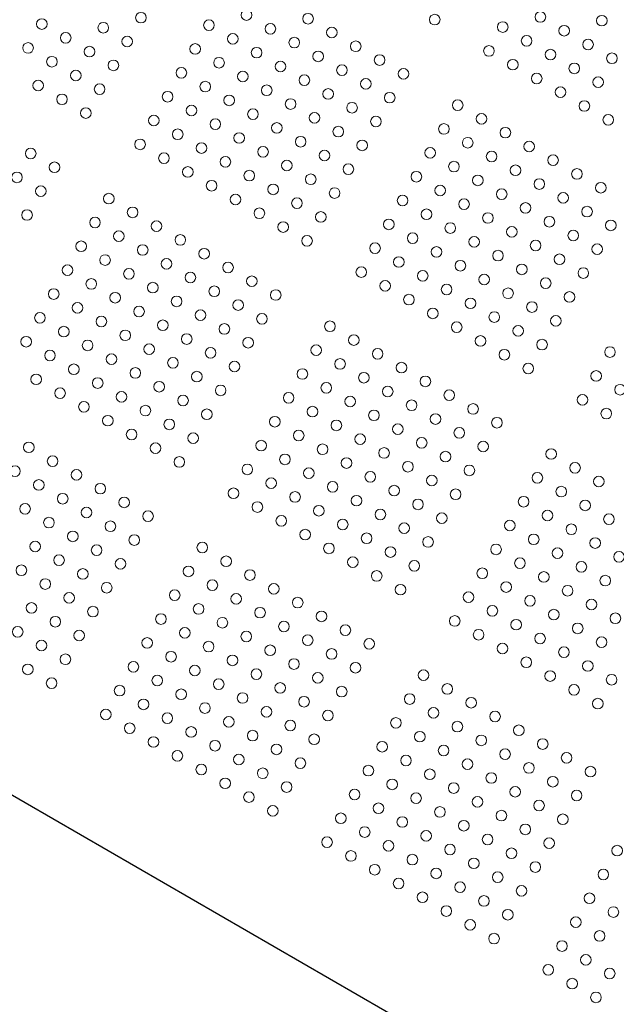
# Model space of a CAD drawing. Units: millimetres. Extents: x 33039 to 53543, y -6390 to 8965.
# Drawn here: x 43145 to 43621, y 285 to 1072 of the extents above; entities that cross this region are included whole.
import ezdxf

# ---------------------------------------------------------------- set-up
doc = ezdxf.new("R2010")
doc.units = ezdxf.units.MM
doc.header["$LTSCALE"] = 30
doc.layers.add('InterSystem-dimension', color=7, linetype='Continuous', lineweight=5)
doc.layers.add('InterSystem-drawing', color=7, linetype='Continuous', lineweight=9)
doc.styles.add('arial', font='arial.ttf')
doc.dimstyles.new('IS_1-50(mm)', dxfattribs={"dimtxt": 100, "dimasz": 100, "dimexe": 10, "dimexo": 50, "dimgap": 10, "dimtad": 1, "dimdec": 0, "dimrnd": 10, "dimzin": 0, "dimtxsty": 'arial', "dimcen": 100, "dimclrd": 256, "dimclre": 256, "dimclrt": 256, "dimadec": 1, "dimazin": 0, "dimtfac": 1, "dimtdec": 0, "dimtmove": 0, "dimatfit": 3, "dimfxl": 0, "dimtolj": 1, "dimtzin": 0, "dimlwd": -1, "dimlwe": -1, "dimarcsym": 0})

# ---------------------------------------------------------------- blocks, each defined once
blk = doc.blocks.new('*D2')
at = {"layer": 'Defpoints', "color": 0, "transparency": 16777216}
for p in [(34385.77, 7476.27), (34385.77, -895.37), (51382.91, -2355.61)]:
    blk.add_point(p, dxfattribs=at)
at = {"layer": 'InterSystem-dimension', "transparency": 16777216}
for p, q in [((34385.77, -845.37), (34385.77, 7486.27)), ((51382.91, -2305.61), (51382.91, 7486.27)), ((51282.91, 7476.27), (34485.77, 7476.27))]:
    blk.add_line(p, q, dxfattribs=at)
for points in [[(34485.77, 7492.94), (34485.77, 7459.6), (34385.77, 7476.27)], [(51282.91, 7492.94), (51282.91, 7459.6), (51382.91, 7476.27)]]:
    blk.add_solid(points, dxfattribs=at)
at = {"layer": 'InterSystem-dimension', "transparency": 16777216, "insert": (42884.34, 7537.33), "char_height": 100, "attachment_point": 5, "style": 'arial'}
blk.add_mtext('\\A1;17000', dxfattribs=at)

msp = doc.modelspace()

# ---------------------------------------------------------------- linework, layer by layer
at = {"layer": 'InterSystem-drawing', "linetype": 'ByBlock', "lineweight": 25}
msp.add_line((43689.34, 134.21), (42779.83, 659.32), dxfattribs=at)
at = {"layer": 'InterSystem-drawing', "lineweight": 0}
for centre in [(43241.39, 1073.53), (43325.74, 1075.64), (43560.41, 1074.1), (43162.23, 1068.43), (43211.33, 1065.48), (43295.69, 1067.59), (43374.84, 1072.69), (43476.05, 1071.99), (43530.36, 1066.05), (43609.51, 1071.15), (43344.79, 1064.64), (43393.9, 1061.69), (43579.46, 1063.1), (43181.28, 1057.43), (43230.39, 1054.48), (43314.74, 1056.59), (43363.84, 1053.64), (43412.95, 1050.69), (43549.41, 1055.05), (43598.51, 1052.1), (43151.23, 1049.38), (43200.33, 1046.43), (43284.69, 1048.53), (43333.79, 1045.59), (43382.9, 1042.64), (43519.36, 1046.99), (43568.46, 1044.05), (43170.28, 1038.38), (43219.39, 1035.43), (43303.74, 1037.53), (43352.84, 1034.59), (43432, 1039.69), (43538.41, 1035.99), (43617.57, 1041.1), (43189.33, 1027.38), (43273.69, 1029.48), (43322.79, 1026.53), (43401.95, 1031.64), (43451.05, 1028.69), (43587.51, 1033.05), (43159.28, 1019.32), (43292.74, 1018.48), (43371.9, 1023.59), (43421, 1020.64), (43557.46, 1024.99), (43606.57, 1022.05), (43208.39, 1016.38), (43262.69, 1010.43), (43341.84, 1015.53), (43390.95, 1012.59), (43576.51, 1013.99), (43178.33, 1008.32), (43311.79, 1007.48), (43360.9, 1004.53), (43440.05, 1009.64), (43494.36, 1003.69), (43595.57, 1002.99), (43197.39, 997.32), (43281.74, 999.43), (43330.84, 996.48), (43410, 1001.59), (43251.69, 991.38), (43300.79, 988.43), (43379.95, 993.53), (43429.05, 990.59), (43513.41, 992.69), (43614.62, 991.99), (43270.74, 980.38), (43349.9, 985.48), (43399, 982.53), (43483.36, 984.64), (43532.46, 981.69), (43240.69, 972.32), (43319.84, 977.43), (43368.95, 974.48), (43418.05, 971.53), (43502.41, 973.64), (43153.33, 965.02), (43289.79, 969.38), (43338.9, 966.43), (43388, 963.48), (43472.36, 965.59), (43551.51, 970.69), (43259.74, 961.32), (43308.84, 958.38), (43357.95, 955.43), (43521.46, 962.64), (43570.57, 959.69), (43172.39, 954.02), (43278.79, 950.32), (43327.9, 947.38), (43407.05, 952.48), (43491.41, 954.59), (43540.51, 951.64), (43589.62, 948.69), (43142.33, 945.97), (43377, 944.43), (43461.36, 946.53), (43510.46, 943.59), (43559.57, 940.64), (43161.39, 934.97), (43297.84, 939.32), (43346.95, 936.38), (43396.05, 933.43), (43480.41, 935.53), (43529.51, 932.59), (43608.67, 937.69), (43215.69, 929.02), (43316.9, 928.32), (43366, 925.38), (43450.36, 927.48), (43499.46, 924.53), (43578.62, 929.64), (43150.39, 915.92), (43234.74, 918.02), (43335.95, 917.32), (43469.41, 916.48), (43548.57, 921.59), (43597.67, 918.64), (43204.69, 909.97), (43385.05, 914.38), (43439.36, 908.43), (43518.51, 913.53), (43567.62, 910.59), (43253.79, 907.02), (43355, 906.32), (43488.46, 905.48), (43537.57, 902.53), (43616.72, 907.64), (43223.74, 898.97), (43272.84, 896.02), (43374.05, 895.32), (43458.41, 897.43), (43507.51, 894.48), (43586.67, 899.59), (43193.69, 890.92), (43242.79, 887.97), (43291.9, 885.02), (43428.36, 889.38), (43477.46, 886.43), (43556.62, 891.53), (43605.72, 888.59), (43212.74, 879.92), (43261.84, 876.97), (43447.41, 878.38), (43526.57, 883.48), (43575.67, 880.53), (43182.69, 871.87), (43231.79, 868.92), (43310.95, 874.02), (43417.36, 870.32), (43496.51, 875.43), (43545.62, 872.48), (43594.72, 869.53), (43201.74, 860.87), (43280.9, 865.97), (43330, 863.02), (43466.46, 867.38), (43515.57, 864.43), (43564.67, 861.48), (43250.84, 857.92), (43299.95, 854.97), (43436.41, 859.32), (43485.51, 856.38), (43534.62, 853.43), (43171.69, 852.81), (43220.79, 849.87), (43269.9, 846.92), (43349.05, 852.02), (43455.46, 848.32), (43504.57, 845.38), (43583.72, 850.48), (43190.74, 841.81), (43239.84, 838.87), (43319, 843.97), (43474.51, 837.32), (43553.67, 842.43), (43160.69, 833.76), (43209.79, 830.81), (43288.95, 835.92), (43338.05, 832.97), (43523.62, 834.38), (43572.72, 831.43), (43179.74, 822.76), (43258.9, 827.87), (43308, 824.92), (43392.36, 827.02), (43493.57, 826.32), (43542.67, 823.38), (43149.69, 814.71), (43228.84, 819.81), (43277.95, 816.87), (43327.05, 813.92), (43411.41, 816.02), (43512.62, 815.32), (43198.79, 811.76), (43247.9, 808.81), (43297, 805.87), (43381.36, 807.97), (43561.72, 812.38), (43616.02, 806.43), (43168.74, 803.71), (43217.84, 800.76), (43430.46, 805.02), (43531.67, 804.32), (43187.79, 792.71), (43266.95, 797.81), (43316.05, 794.87), (43400.41, 796.97), (43449.51, 794.02), (43550.72, 793.32), (43157.74, 784.66), (43236.9, 789.76), (43286, 786.81), (43370.36, 788.92), (43419.46, 785.97), (43468.57, 783.02), (43605.02, 787.38), (43206.84, 781.71), (43255.95, 778.76), (43305.05, 775.81), (43389.41, 777.92), (43438.51, 774.97), (43624.08, 776.38), (43176.79, 773.66), (43225.9, 770.71), (43275, 767.76), (43359.36, 769.87), (43408.46, 766.92), (43487.62, 772.02), (43594.02, 768.32), (43195.84, 762.66), (43244.95, 759.71), (43378.41, 758.87), (43457.57, 763.97), (43506.67, 761.02), (43214.9, 751.66), (43294.05, 756.76), (43348.36, 750.81), (43427.51, 755.92), (43476.62, 752.97), (43613.08, 757.32), (43264, 748.71), (43397.46, 747.87), (43446.57, 744.92), (43525.72, 750.02), (43233.95, 740.66), (43283.05, 737.71), (43367.41, 739.81), (43416.51, 736.87), (43495.67, 741.97), (43151.79, 730.35), (43253, 729.66), (43337.36, 731.76), (43386.46, 728.81), (43465.62, 733.92), (43514.72, 730.97), (43170.84, 719.35), (43356.41, 720.76), (43435.57, 725.87), (43484.67, 722.92), (43569.02, 725.02), (43272.05, 718.66), (43326.36, 712.71), (43405.51, 717.81), (43454.62, 714.87), (43503.72, 711.92), (43588.08, 714.02), (43140.79, 711.3), (43189.9, 708.35), (43375.46, 709.76), (43424.57, 706.81), (43473.67, 703.87), (43558.02, 705.97), (43159.84, 700.3), (43208.95, 697.35), (43345.41, 701.71), (43394.51, 698.76), (43443.62, 695.81), (43607.13, 703.02), (43178.9, 689.3), (43315.36, 693.66), (43364.46, 690.71), (43492.72, 692.87), (43577.08, 694.97), (43148.84, 681.25), (43228, 686.35), (43334.41, 682.66), (43413.57, 687.76), (43462.67, 684.81), (43547.02, 686.92), (43596.13, 683.97), (43197.95, 678.3), (43247.05, 675.35), (43383.51, 679.71), (43432.62, 676.76), (43481.72, 673.81), (43566.08, 675.92), (43615.18, 672.97), (43167.9, 670.25), (43217, 667.3), (43353.46, 671.66), (43402.57, 668.71), (43451.67, 665.76), (43536.02, 667.87), (43585.13, 664.92), (43186.95, 659.25), (43372.51, 660.66), (43421.62, 657.71), (43555.08, 656.87), (43156.9, 651.2), (43236.05, 656.3), (43290.36, 650.35), (43391.57, 649.66), (43470.72, 654.76), (43525.02, 648.81), (43604.18, 653.92), (43206, 648.25), (43440.67, 646.71), (43574.13, 645.87), (43623.23, 642.92), (43175.95, 640.2), (43225.05, 637.25), (43309.41, 639.35), (43410.62, 638.66), (43459.72, 635.71), (43544.08, 637.81), (43593.18, 634.87), (43145.9, 632.14), (43195, 629.2), (43279.36, 631.3), (43328.46, 628.35), (43429.67, 627.66), (43514.02, 629.76), (43563.13, 626.81), (43164.95, 621.14), (43214.05, 618.2), (43298.41, 620.3), (43347.51, 617.35), (43533.08, 618.76), (43612.23, 623.87), (43184, 610.14), (43268.36, 612.25), (43317.46, 609.3), (43448.72, 616.66), (43503.02, 610.71), (43582.18, 615.81), (43153.95, 602.09), (43366.57, 606.35), (43552.13, 607.76), (43601.23, 604.81), (43203.05, 599.14), (43287.41, 601.25), (43336.51, 598.3), (43385.62, 595.35), (43522.08, 599.71), (43571.18, 596.76), (43620.29, 593.81), (43173, 591.09), (43257.36, 593.2), (43306.46, 590.25), (43355.57, 587.3), (43492.02, 591.66), (43541.13, 588.71), (43590.23, 585.76), (43142.95, 583.04), (43192.05, 580.09), (43276.41, 582.2), (43325.51, 579.25), (43404.67, 584.35), (43511.08, 580.66), (43162, 572.04), (43246.36, 574.14), (43295.46, 571.2), (43374.62, 576.3), (43423.72, 573.35), (43560.18, 577.71), (43609.29, 574.76), (43265.41, 563.14), (43344.57, 568.25), (43393.67, 565.3), (43530.13, 569.66), (43579.23, 566.71), (43181.05, 561.04), (43235.36, 555.09), (43314.51, 560.2), (43363.62, 557.25), (43412.72, 554.3), (43549.18, 558.66), (43598.29, 555.71), (43151, 552.99), (43284.46, 552.14), (43333.57, 549.2), (43467.02, 548.35), (43568.23, 547.66), (43170.05, 541.99), (43254.41, 544.09), (43303.51, 541.14), (43382.67, 546.25), (43617.34, 544.71), (43224.36, 536.04), (43273.46, 533.09), (43352.62, 538.2), (43401.72, 535.25), (43486.08, 537.35), (43587.29, 536.66), (43243.41, 525.04), (43322.57, 530.14), (43371.67, 527.2), (43456.02, 529.3), (43505.13, 526.35), (43606.34, 525.66), (43213.36, 516.99), (43292.51, 522.09), (43341.62, 519.14), (43390.72, 516.2), (43475.08, 518.3), (43524.18, 515.35), (43262.46, 514.04), (43311.57, 511.09), (43360.67, 508.14), (43445.02, 510.25), (43494.13, 507.3), (43232.41, 505.99), (43281.51, 503.04), (43330.62, 500.09), (43464.08, 499.25), (43543.23, 504.35), (43251.46, 494.99), (43300.57, 492.04), (43379.72, 497.14), (43513.18, 496.3), (43562.29, 493.35), (43270.51, 483.99), (43349.67, 489.09), (43434.02, 491.2), (43483.13, 488.25), (43532.23, 485.3), (43319.62, 481.04), (43368.72, 478.09), (43453.08, 480.2), (43502.18, 477.25), (43581.34, 482.35), (43289.57, 472.99), (43338.67, 470.04), (43423.02, 472.14), (43472.13, 469.2), (43551.29, 474.3), (43600.39, 471.35), (43308.62, 461.99), (43442.08, 461.14), (43521.23, 466.25), (43570.34, 463.3), (43357.72, 459.04), (43412.02, 453.09), (43491.18, 458.2), (43540.29, 455.25), (43589.39, 452.3), (43327.67, 450.99), (43461.13, 450.14), (43510.23, 447.2), (43559.34, 444.25), (43346.72, 439.99), (43431.08, 442.09), (43480.18, 439.14), (43529.29, 436.2), (43401.02, 434.04), (43450.13, 431.09), (43578.39, 433.25), (43420.08, 423.04), (43499.23, 428.14), (43548.34, 425.2), (43390.02, 414.99), (43469.18, 420.09), (43518.29, 417.14), (43567.39, 414.2), (43439.13, 412.04), (43488.23, 409.09), (43537.34, 406.14), (43621.69, 408.25), (43409.08, 403.99), (43458.18, 401.04), (43507.29, 398.09), (43428.13, 392.99), (43477.23, 390.04), (43556.39, 395.14), (43610.69, 389.2), (43447.18, 381.99), (43526.34, 387.09), (43496.29, 379.04), (43545.39, 376.09), (43466.23, 370.99), (43515.34, 368.04), (43599.69, 370.14), (43485.29, 359.99), (43618.75, 359.14), (43534.39, 357.04), (43588.69, 351.09), (43504.34, 348.99), (43523.39, 337.99), (43607.75, 340.09), (43577.69, 332.04), (43596.75, 321.04), (43566.69, 312.99), (43615.8, 310.04), (43585.75, 301.99), (43604.8, 290.99)]:
    msp.add_circle(centre, 4.25, dxfattribs=at)
at = {"layer": 'InterSystem-drawing'}
for centre, radius, start, end in [((42753.03, 1342.9), 411.46, 292.30401, 7.67036), ((42928.79, 1242.94), 246.21, 299.59919, 353.34668)]:
    msp.add_arc(centre, radius, start, end, dxfattribs=at)

# ---------------------------------------------------------------- dimensions: what is measured, and where the dimension line sits
at = {"layer": 'InterSystem-dimension'}
dim = msp.add_linear_dim(base=(34385.77, 7476.27), p1=(51382.91, -2355.61), p2=(34385.77, -895.37), dimstyle='IS_1-50(mm)', dxfattribs=at)
dim.commit()
dim.dimension.update_dxf_attribs({"geometry": '*D2', "text_midpoint": (42884.34, 7537.33)})

doc.saveas('drawing.dxf')
